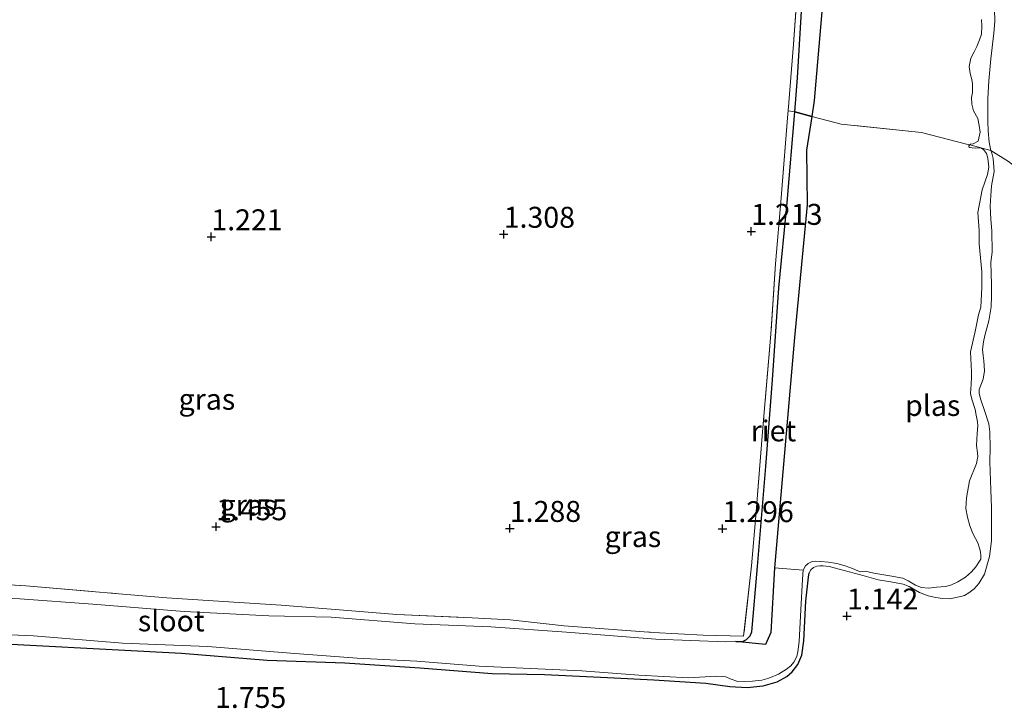
# Model space of a CAD drawing. Units: metres. Extents: x 59998 to 70006, y 418750 to 425002.
# Drawn here: x 61783 to 61901, y 421777 to 421860 of the extents above; entities that cross this region are included whole.
import ezdxf
from ezdxf.enums import TextEntityAlignment as Align

# ---------------------------------------------------------------- set-up
doc = ezdxf.new("R2010")
doc.units = ezdxf.units.M
doc.linetypes.add('IE-TERREINAFSCHEIDING', pattern=[10, 8, -2])
doc.layers.get('0').update_dxf_attribs({"lineweight": 25})
for name, color, linetype in [('B-ME-GW-HOOGTEPUNT-S-B1', 10, 'Continuous'), ('B-ME-GW-INSTEEKWATERGANG-L-B1', 10, 'Continuous'), ('B-ME-IE-RIET-GV-B6', 10, 'Continuous')]:
    doc.layers.add(name, color=color, linetype=linetype)
for name, color, linetype, lineweight in [('B-ME-GW-KRUINLIJN-L-B1', 93, 'Continuous', 18), ('B-ME-IE-GRASLAND-GV-B6', 93, 'Continuous', 18), ('B-ME-IE-HULPGEOMETRIE-L-B1', 53, 'Continuous', 18), ('B-ME-IE-TERREINAFSCHEIDING-DOORGANG-L-B1', 8, 'IE-TERREINAFSCHEIDING-KUNSTMATIG-OPEN', 18), ('B-ME-IE-TERREINAFSCHEIDING-RASTERHEKWERK-L-B1', 8, 'IE-TERREINAFSCHEIDING', 18), ('B-ME-OG-WATER-GV-B6', 153, 'Continuous', 18)]:
    doc.layers.add(name, color=color, linetype=linetype, lineweight=lineweight)
doc.styles.add('NLCS-ISO', font='NLCS-ISO.TTF')
doc.linetypes.add('IE-TERREINAFSCHEIDING-KUNSTMATIG-OPEN', pattern='A,7,-1.5,[67,NLCS.SHX,S=0.75,R=0,X=0,Y=0],-1.5', length=10)

# ---------------------------------------------------------------- blocks, each defined once
blk = doc.blocks.new('hoogtepunt')
for p, q in [((-0.5, 0), (0.5, 0)), ((0, 0.5), (0, -0.5))]:
    blk.add_line(p, q)

msp = doc.modelspace()

# ---------------------------------------------------------------- linework, layer by layer
at = {"layer": 'B-ME-GW-INSTEEKWATERGANG-L-B1'}
for points in [[(61873.91, 421780.649, 1.234), (61875.059, 421781.27, 1.211), (61875.697, 421781.827, 1.196), (61876.368, 421782.688, 1.173), (61876.847, 421783.804, 1.166), (61877.072, 421785.526, 1.166), (61877.308, 421790.254, 1.173), (61877.621, 421793.149, 1.184), (61877.717, 421793.659, 1.186)], [(61773.723, 421785.564, 2.028), (61783.857, 421785.053, 1.849), (61794.382, 421784.485, 1.786), (61802.683, 421784.055, 1.685), (61812.92, 421783.232, 1.607), (61822.218, 421782.92, 1.519), (61831.188, 421782.314, 1.418), (61839.807, 421781.645, 1.385), (61846.066, 421781.519, 1.337), (61853.601, 421781.153, 1.362), (61859.135, 421780.893, 1.385), (61865.362, 421780.465, 1.352), (61868.232, 421780.064, 1.355), (61870.289, 421779.95, 1.332), (61872.211, 421780.164, 1.257), (61873.91, 421780.649, 1.234)]]:
    msp.add_polyline3d(points, dxfattribs=at)
at = {"layer": 'B-ME-GW-KRUINLIJN-L-B1'}
for points in [[(61899.859, 421860.962, 1.06), (61899.921, 421859.495, 1.065), (61899.8, 421858.099, 1.078), (61899.431, 421855.054, 1.068), (61899.189, 421852.423, 1.07), (61899.091, 421850.317, 1.093), (61899.081, 421847.551, 1.105), (61899.104, 421846.442, 1.1), (61899.238, 421845.079, 1.078), (61899.433, 421844.082, 1.06), (61899.572, 421843.755, 1.055), (61899.723, 421843.14, 1.065)], [(61877.717, 421793.659, 1.186), (61877.917, 421794.009, 1.163), (61878.253, 421794.28, 1.163), (61878.653, 421794.44, 1.163), (61879.004, 421794.503, 1.163), (61879.38, 421794.495, 1.163), (61880.126, 421794.406, 1.148), (61881.904, 421793.934, 1.156), (61884.296, 421793.294, 1.163), (61885.97, 421792.814, 1.143), (61887.484, 421792.573, 1.141), (61888.951, 421792.317, 1.146), (61889.685, 421792.029, 1.131), (61890.888, 421791.287, 1.103), (61891.924, 421790.887, 1.088), (61892.865, 421790.695, 1.08), (61893.67, 421790.59, 1.073), (61894.508, 421790.55, 1.08), (61895.847, 421790.835, 1.052), (61896.286, 421790.955, 1.07), (61896.821, 421791.265, 1.075), (61897.435, 421791.735, 1.093), (61897.994, 421792.372, 1.098), (61898.681, 421793.504, 1.1), (61899.288, 421795.593, 1.151), (61899.513, 421797.474, 1.123), (61899.523, 421799.284, 1.206), (61899.533, 421801.413, 1.148), (61899.431, 421803.558, 1.148), (61899.323, 421806.924, 1.163), (61899.356, 421808.582, 1.156), (61899.334, 421810.488, 1.163), (61899.207, 421811.429, 1.158), (61898.706, 421812.936, 1.158), (61898.245, 421814.324, 1.163), (61898.046, 421815.082, 1.153), (61898.055, 421815.536, 1.151), (61898.518, 421816.78, 1.128), (61898.663, 421817.785, 1.126), (61898.584, 421818.981, 1.143), (61898.513, 421819.595, 1.143), (61898.458, 421820.32, 1.131), (61898.578, 421821.237, 1.133), (61898.723, 421822.003, 1.123), (61899.211, 421823.733, 1.093), (61899.475, 421825.415, 1.095), (61899.508, 421826.754, 1.105), (61899.518, 421828.086, 1.118), (61899.455, 421829.394, 1.128), (61899.448, 421830.773, 1.141), (61899.585, 421831.961, 1.148), (61899.539, 421834.497, 1.141), (61899.421, 421835.892, 1.153), (61899.359, 421837.439, 1.146), (61899.416, 421838.707, 1.11), (61899.504, 421839.879, 1.09), (61899.841, 421841.585, 1.063), (61899.723, 421843.14, 1.065)]]:
    msp.add_polyline3d(points, dxfattribs=at)
at = {"layer": 'B-ME-IE-GRASLAND-GV-B6'}
for points in [[(61875.995, 421848.693, 1.066), (61875.203, 421848.817, 1.127), (61875.836, 421856.785, 1.13), (61876.999, 421873.115, 1.122), (61878.031, 421884.883, 1.054), (61878.708, 421893.638, 1.084), (61879.951, 421909.329, 1.082), (61880.934, 421920.763, 1.039), (61881.511, 421920.957, 1.065), (61880.193, 421908.967, 1.065), (61879.121, 421895.42, 1.065), (61878.088, 421880.321, 1.065), (61877.184, 421867.388, 1.065), (61876.335, 421852.775, 1.065), (61875.995, 421848.693, 1.066)], [(61876.999, 421873.115, 1.122), (61875.836, 421856.785, 1.13), (61875.203, 421848.817, 1.127), (61875.175, 421848.461, 1.127), (61874.36, 421838.439, 1.142), (61873.683, 421830.561, 1.145), (61873.133, 421822.141, 1.147), (61872.198, 421810.963, 1.15), (61871.326, 421800.449, 1.218), (61870.825, 421794.503, 1.228), (61869.887, 421786.095, 1.082), (61865.063, 421786.219, 1.38), (61859.083, 421786.543, 1.463), (61848.43, 421787.335, 1.518), (61841.98, 421788.034, 1.526), (61836.678, 421788.318, 1.503), (61828.425, 421788.685, 1.49), (61822.071, 421789.177, 1.518), (61814.584, 421789.798, 1.531), (61807.687, 421790.242, 1.614), (61800.949, 421790.687, 1.682), (61795.185, 421791.163, 1.728), (61784.062, 421792.09, 1.826), (61777.572, 421792.511, 1.982)], [(61899.859, 421860.962, 1.06), (61899.921, 421859.495, 1.065), (61899.8, 421858.099, 1.078), (61899.431, 421855.054, 1.068), (61899.189, 421852.423, 1.07), (61899.091, 421850.317, 1.093), (61899.081, 421847.551, 1.105), (61899.104, 421846.442, 1.1), (61899.238, 421845.079, 1.078), (61899.433, 421844.082, 1.06)], [(61901.562, 421842.763, 1.268), (61899.433, 421844.082, 1.06), (61899.238, 421845.079, 1.078), (61899.104, 421846.442, 1.1), (61899.081, 421847.551, 1.105), (61899.091, 421850.317, 1.093), (61899.189, 421852.423, 1.07), (61899.431, 421855.054, 1.068), (61899.8, 421858.099, 1.078), (61899.921, 421859.495, 1.065), (61899.859, 421860.962, 1.06)], [(61899.433, 421844.082, 1.06), (61896.912, 421844.778, 1.065), (61897.023, 421844.841, 1.065), (61897.326, 421844.889, 1.065), (61897.907, 421845.215, 1.065), (61898.163, 421846.282, 1.065), (61898.037, 421847.062, 1.065), (61897.862, 421847.907, 1.065), (61897.369, 421848.831, 1.065), (61897.163, 421849.612, 1.065), (61897.108, 421850.416, 1.065), (61897.228, 421851.013, 1.065), (61897.261, 421852.033, 1.065), (61897.166, 421852.558, 1.065), (61896.975, 421853.291, 1.065), (61896.864, 421854.104, 1.065), (61897.032, 421855.115, 1.065), (61897.423, 421855.855, 1.065), (61897.759, 421856.524, 1.065), (61898.078, 421857.32, 1.065), (61898.333, 421857.989, 1.065), (61898.366, 421858.929, 1.065), (61898.311, 421859.733, 1.065)], [(61777.572, 421792.511, 1.982), (61784.062, 421792.09, 1.826), (61795.185, 421791.163, 1.728), (61800.949, 421790.687, 1.682), (61807.687, 421790.242, 1.614), (61814.584, 421789.798, 1.531), (61822.071, 421789.177, 1.518), (61828.425, 421788.685, 1.49), (61836.678, 421788.318, 1.503), (61841.98, 421788.034, 1.526), (61848.43, 421787.335, 1.518), (61859.083, 421786.543, 1.463), (61865.063, 421786.219, 1.38), (61869.887, 421786.095, 1.082), (61870.825, 421794.503, 1.228), (61871.326, 421800.449, 1.218), (61872.198, 421810.963, 1.15), (61873.133, 421822.141, 1.147), (61873.683, 421830.561, 1.145), (61874.36, 421838.439, 1.142), (61875.175, 421848.461, 1.127), (61875.203, 421848.817, 1.127), (61875.995, 421848.693, 1.066), (61875.095, 421837.899, 1.065), (61874.082, 421827.69, 1.065), (61873.331, 421816.692, 1.065), (61872.519, 421806.337, 1.065), (61871.525, 421794.41, 1.065), (61870.873, 421786.596, 1.065), (61870.664, 421786.109, 1.065), (61870.246, 421785.692, 1.065), (61869.919, 421785.53, 1.065), (61869.774, 421785.468, 1.065), (61868.962, 421785.437, 1.065), (61867.775, 421785.414, 1.065), (61859.37, 421785.726, 1.065), (61848.715, 421786.564, 1.065), (61839.645, 421787.186, 1.065), (61830.598, 421787.576, 1.065), (61820.571, 421788.358, 1.065), (61813.117, 421788.508, 1.065), (61802.987, 421789.043, 1.065), (61792.085, 421789.905, 1.065), (61783.357, 421790.534, 1.065), (61778.101, 421790.778, 1.065)], [(61777.571, 421786.462, 1.065), (61784.978, 421786.136, 1.065), (61795.617, 421785.267, 1.065), (61805.835, 421784.867, 1.065), (61815.733, 421784.07, 1.065), (61823.681, 421783.473, 1.065), (61830.832, 421783.116, 1.065), (61838.278, 421782.512, 1.065), (61845.287, 421782.187, 1.065), (61850.543, 421781.943, 1.065), (61857.367, 421781.451, 1.065), (61863.34, 421781.127, 1.065), (61866.566, 421781.323, 1.065), (61867.346, 421781.291, 1.065), (61867.76, 421781.243, 1.065), (61868.262, 421781.011, 1.065), (61869.194, 421780.684, 1.065), (61870.962, 421780.714, 1.065), (61872.061, 421780.84, 1.065), (61872.889, 421781.063, 1.065), (61874.052, 421781.555, 1.065), (61875.001, 421782.136, 1.065), (61875.527, 421782.55, 1.065), (61875.885, 421782.987, 1.065), (61876.244, 421783.664, 1.065), (61876.372, 421784.237, 1.065), (61876.525, 421785.456, 1.065), (61876.704, 421789.23, 1.065), (61876.914, 421792.91, 1.065), (61877.011, 421793.977, 1.065), (61877.298, 421794.47, 1.065), (61877.593, 421794.781, 1.065), (61878.071, 421795.019, 1.065), (61878.509, 421795.058, 1.065), (61879.106, 421795.018, 1.065), (61880.038, 421794.93, 1.065), (61881.017, 421794.777, 1.065), (61882.012, 421794.498, 1.065), (61882.888, 421794.178, 1.065), (61883.541, 421793.891, 1.065), (61883.844, 421793.779, 1.065), (61884.409, 421793.835, 1.065), (61885.436, 421793.619, 1.065), (61887.371, 421793.306, 1.065), (61888.924, 421793.026, 1.065), (61889.561, 421792.707, 1.065), (61890.421, 421792.196, 1.065), (61891.129, 421791.901, 1.065), (61891.973, 421791.837, 1.065), (61892.945, 421791.947, 1.065), (61894.068, 421792.002, 1.065), (61894.713, 421792.216, 1.065), (61895.494, 421792.582, 1.065), (61896.426, 421793.131, 1.065), (61897.12, 421793.759, 1.065), (61897.654, 421794.388, 1.065), (61898.005, 421794.929, 1.065), (61898.228, 421795.295, 1.065), (61898.237, 421795.67, 1.065), (61898.205, 421796.163, 1.065), (61898.086, 421796.602, 1.065), (61897.872, 421797.247, 1.065), (61897.617, 421797.773, 1.065), (61897.291, 421798.354, 1.065), (61896.942, 421799.247, 1.065), (61896.648, 421800.29, 1.065), (61896.458, 421801.342, 1.065), (61896.515, 421802.608, 1.065), (61896.875, 421804.638, 1.065), (61897.705, 421806.692, 1.065), (61897.897, 421807.552, 1.065), (61897.858, 421807.99, 1.065), (61897.731, 421808.851, 1.065), (61897.788, 421810.276, 1.065), (61897.9, 421811.216, 1.065), (61897.853, 421811.678, 1.065), (61897.694, 421812.474, 1.065), (61897.544, 421813.167, 1.065), (61897.163, 421814.394, 1.065), (61896.996, 421815.055, 1.065), (61897.077, 421816.17, 1.065), (61897.109, 421817.03, 1.065), (61897.134, 421817.676, 1.065), (61897.008, 421820.049, 1.065), (61897.552, 421822.486, 1.065), (61897.976, 421824.484, 1.065), (61898.232, 421825.392, 1.065), (61898.361, 421827.717, 1.065), (61898.347, 421829.597, 1.065), (61898.032, 421832.942, 1.065), (61898.057, 421834.543, 1.065), (61897.876, 421836.685, 1.065), (61898.412, 421839.385, 1.065), (61899.043, 421841.24, 1.065), (61899.187, 421842.084, 1.065), (61899.068, 421843.159, 1.065), (61898.91, 421843.717, 1.065), (61898.56, 421844.211, 1.065), (61898.233, 421844.394, 1.065), (61897.986, 421844.418, 1.065), (61897.636, 421844.355, 1.065), (61897.198, 421844.395, 1.065), (61896.911, 421844.459, 1.065), (61896.808, 421844.531, 1.065), (61896.816, 421844.666, 1.065), (61896.912, 421844.778, 1.065), (61899.433, 421844.082, 1.06), (61899.572, 421843.755, 1.055), (61899.723, 421843.14, 1.065), (61899.841, 421841.585, 1.063), (61899.504, 421839.879, 1.09), (61899.416, 421838.707, 1.11), (61899.359, 421837.439, 1.146), (61899.421, 421835.892, 1.153), (61899.539, 421834.497, 1.141), (61899.585, 421831.961, 1.148), (61899.448, 421830.773, 1.141), (61899.455, 421829.394, 1.128), (61899.518, 421828.086, 1.118), (61899.508, 421826.754, 1.105), (61899.475, 421825.415, 1.095), (61899.211, 421823.733, 1.093), (61898.723, 421822.003, 1.123), (61898.578, 421821.237, 1.133), (61898.458, 421820.32, 1.131), (61898.513, 421819.595, 1.143), (61898.584, 421818.981, 1.143), (61898.663, 421817.785, 1.126), (61898.518, 421816.78, 1.128), (61898.055, 421815.536, 1.151), (61898.046, 421815.082, 1.153), (61898.245, 421814.324, 1.163), (61898.706, 421812.936, 1.158), (61899.207, 421811.429, 1.158), (61899.334, 421810.488, 1.163), (61899.356, 421808.582, 1.156), (61899.323, 421806.924, 1.163), (61899.431, 421803.558, 1.148), (61899.533, 421801.413, 1.148), (61899.523, 421799.284, 1.206), (61899.513, 421797.474, 1.123), (61899.288, 421795.593, 1.151), (61898.681, 421793.504, 1.1), (61897.994, 421792.372, 1.098), (61897.435, 421791.735, 1.093), (61896.821, 421791.265, 1.075), (61896.286, 421790.955, 1.07), (61895.847, 421790.835, 1.052), (61894.508, 421790.55, 1.08), (61893.67, 421790.59, 1.073), (61892.865, 421790.695, 1.08), (61891.924, 421790.887, 1.088), (61890.888, 421791.287, 1.103), (61889.685, 421792.029, 1.131), (61888.951, 421792.317, 1.146), (61887.484, 421792.573, 1.141), (61885.97, 421792.814, 1.143), (61884.296, 421793.294, 1.163), (61881.904, 421793.934, 1.156), (61880.126, 421794.406, 1.148), (61879.38, 421794.495, 1.163), (61879.004, 421794.503, 1.163), (61878.653, 421794.44, 1.163), (61878.253, 421794.28, 1.163), (61877.917, 421794.009, 1.163), (61877.717, 421793.659, 1.186), (61877.621, 421793.149, 1.184), (61877.308, 421790.254, 1.173), (61877.072, 421785.526, 1.166), (61876.847, 421783.804, 1.166), (61876.368, 421782.688, 1.173), (61875.697, 421781.827, 1.196), (61875.059, 421781.27, 1.211), (61873.91, 421780.649, 1.234), (61872.211, 421780.164, 1.257), (61870.289, 421779.95, 1.332), (61868.232, 421780.064, 1.355), (61865.362, 421780.465, 1.352), (61859.135, 421780.893, 1.385), (61853.601, 421781.153, 1.362), (61846.066, 421781.519, 1.337), (61839.807, 421781.645, 1.385), (61831.188, 421782.314, 1.418), (61822.218, 421782.92, 1.519), (61812.92, 421783.232, 1.607), (61802.683, 421784.055, 1.685), (61794.382, 421784.485, 1.786), (61783.857, 421785.053, 1.849), (61773.723, 421785.564, 2.028)], [(61773.723, 421785.564, 2.028), (61783.857, 421785.053, 1.849), (61794.382, 421784.485, 1.786), (61802.683, 421784.055, 1.685), (61812.92, 421783.232, 1.607), (61822.218, 421782.92, 1.519), (61831.188, 421782.314, 1.418), (61839.807, 421781.645, 1.385), (61846.066, 421781.519, 1.337), (61853.601, 421781.153, 1.362), (61859.135, 421780.893, 1.385), (61865.362, 421780.465, 1.352), (61868.232, 421780.064, 1.355), (61870.289, 421779.95, 1.332), (61872.211, 421780.164, 1.257), (61873.91, 421780.649, 1.234), (61875.059, 421781.27, 1.211), (61875.697, 421781.827, 1.196), (61876.368, 421782.688, 1.173), (61876.847, 421783.804, 1.166), (61877.072, 421785.526, 1.166), (61877.308, 421790.254, 1.173), (61877.621, 421793.149, 1.184), (61877.717, 421793.659, 1.186), (61877.917, 421794.009, 1.163), (61878.253, 421794.28, 1.163), (61878.653, 421794.44, 1.163), (61879.004, 421794.503, 1.163), (61879.38, 421794.495, 1.163), (61880.126, 421794.406, 1.148), (61881.904, 421793.934, 1.156), (61884.296, 421793.294, 1.163), (61885.97, 421792.814, 1.143), (61887.484, 421792.573, 1.141), (61888.951, 421792.317, 1.146), (61889.685, 421792.029, 1.131), (61890.888, 421791.287, 1.103), (61891.924, 421790.887, 1.088), (61892.865, 421790.695, 1.08), (61893.67, 421790.59, 1.073), (61894.508, 421790.55, 1.08), (61895.847, 421790.835, 1.052), (61896.286, 421790.955, 1.07), (61896.821, 421791.265, 1.075), (61897.435, 421791.735, 1.093), (61897.994, 421792.372, 1.098), (61898.681, 421793.504, 1.1), (61899.288, 421795.593, 1.151), (61899.513, 421797.474, 1.123), (61899.523, 421799.284, 1.206), (61899.533, 421801.413, 1.148), (61899.431, 421803.558, 1.148), (61899.323, 421806.924, 1.163), (61899.356, 421808.582, 1.156), (61899.334, 421810.488, 1.163), (61899.207, 421811.429, 1.158), (61898.706, 421812.936, 1.158), (61898.245, 421814.324, 1.163), (61898.046, 421815.082, 1.153), (61898.055, 421815.536, 1.151), (61898.518, 421816.78, 1.128), (61898.663, 421817.785, 1.126), (61898.584, 421818.981, 1.143), (61898.513, 421819.595, 1.143), (61898.458, 421820.32, 1.131), (61898.578, 421821.237, 1.133), (61898.723, 421822.003, 1.123), (61899.211, 421823.733, 1.093), (61899.475, 421825.415, 1.095), (61899.508, 421826.754, 1.105), (61899.518, 421828.086, 1.118), (61899.455, 421829.394, 1.128), (61899.448, 421830.773, 1.141), (61899.585, 421831.961, 1.148), (61899.539, 421834.497, 1.141), (61899.421, 421835.892, 1.153), (61899.359, 421837.439, 1.146), (61899.416, 421838.707, 1.11), (61899.504, 421839.879, 1.09), (61899.841, 421841.585, 1.063), (61899.723, 421843.14, 1.065), (61899.572, 421843.755, 1.055), (61899.433, 421844.082, 1.06), (61901.562, 421842.763, 1.268)]]:
    msp.add_polyline3d(points, dxfattribs=at)
at = {"layer": 'B-ME-IE-HULPGEOMETRIE-L-B1'}
msp.add_line((61877.011, 421793.977, 1.065), (61873.561, 421794.249, 1.065), dxfattribs=at)
at = {"layer": 'B-ME-IE-RIET-GV-B6'}
for points in [[(61878.024, 421848.16, 1.065), (61875.995, 421848.693, 1.066), (61876.335, 421852.775, 1.065), (61877.184, 421867.388, 1.065), (61878.088, 421880.321, 1.065), (61879.121, 421895.42, 1.065), (61880.193, 421908.967, 1.065), (61881.511, 421920.957, 1.065), (61883.844, 421921.739, 1.065), (61881.723, 421897.274, 1.065), (61880.301, 421873.159, 1.065), (61878.315, 421850.077, 1.065), (61878.024, 421848.16, 1.065)], [(61878.024, 421848.16, 1.065), (61877.41, 421844.116, 1.065), (61877.471, 421837.587, 1.065), (61875.958, 421821.766, 1.065), (61873.561, 421794.249, 1.065), (61873.127, 421786.528, 1.065), (61872.493, 421785.096, 1.065), (61868.962, 421785.437, 1.065), (61869.774, 421785.468, 1.065), (61869.919, 421785.53, 1.065), (61870.246, 421785.692, 1.065), (61870.664, 421786.109, 1.065), (61870.873, 421786.596, 1.065), (61871.525, 421794.41, 1.065), (61872.519, 421806.337, 1.065), (61873.331, 421816.692, 1.065), (61874.082, 421827.69, 1.065), (61875.095, 421837.899, 1.065), (61875.995, 421848.693, 1.066), (61878.024, 421848.16, 1.065)]]:
    msp.add_polyline3d(points, dxfattribs=at)
at = {"layer": 'B-ME-IE-TERREINAFSCHEIDING-DOORGANG-L-B1'}
msp.add_line((61896.531, 421844.843, 1.066), (61891.129, 421846.242, 1.066), dxfattribs=at)
at = {"layer": 'B-ME-IE-TERREINAFSCHEIDING-RASTERHEKWERK-L-B1'}
for p, q in [((61875.995, 421848.693, 1.066), (61875.203, 421848.817, 1.127)), ((61870.825, 421794.503, 1.228), (61869.887, 421786.095, 1.082))]:
    msp.add_line(p, q, dxfattribs=at)
for points in [[(61880.934, 421920.763, 1.039), (61879.951, 421909.329, 1.082), (61878.708, 421893.638, 1.084), (61878.031, 421884.883, 1.054), (61876.999, 421873.115, 1.122), (61875.836, 421856.785, 1.13), (61875.203, 421848.817, 1.127), (61875.175, 421848.461, 1.127), (61874.36, 421838.439, 1.142), (61873.683, 421830.561, 1.145), (61873.133, 421822.141, 1.147), (61872.198, 421810.963, 1.15), (61871.326, 421800.449, 1.218), (61870.825, 421794.503, 1.228)], [(61891.129, 421846.242, 1.066), (61881.562, 421847.231, 1.066), (61878.024, 421848.16, 1.065), (61875.995, 421848.693, 1.066)], [(61896.531, 421844.843, 1.066), (61896.912, 421844.778, 1.065), (61899.433, 421844.082, 1.06)], [(61899.433, 421844.082, 1.06), (61901.562, 421842.763, 1.268), (61904.327, 421840.617, 1.46), (61907.348, 421838.583, 1.703)], [(61715.996, 421796.308, 1.912), (61726.227, 421795.696, 1.822), (61738.654, 421794.961, 1.915), (61747.089, 421794.604, 1.987), (61755.541, 421794.118, 2.015), (61761.673, 421793.498, 2.012), (61770.164, 421793.052, 2.053), (61777.572, 421792.511, 1.982), (61784.062, 421792.09, 1.826), (61795.185, 421791.163, 1.728), (61800.949, 421790.687, 1.682), (61807.687, 421790.242, 1.614), (61814.584, 421789.798, 1.531), (61822.071, 421789.177, 1.518), (61828.425, 421788.685, 1.49), (61836.678, 421788.318, 1.503), (61841.98, 421788.034, 1.526), (61848.43, 421787.335, 1.518), (61859.083, 421786.543, 1.463), (61865.063, 421786.219, 1.38), (61869.887, 421786.095, 1.082)]]:
    msp.add_polyline3d(points, dxfattribs=at)
at = {"layer": 'B-ME-OG-WATER-GV-B6'}
for points in [[(61878.024, 421848.16, 1.065), (61878.315, 421850.077, 1.065), (61880.301, 421873.159, 1.065)], [(61898.311, 421859.733, 1.065), (61898.366, 421858.929, 1.065), (61898.333, 421857.989, 1.065), (61898.078, 421857.32, 1.065), (61897.759, 421856.524, 1.065), (61897.423, 421855.855, 1.065), (61897.032, 421855.115, 1.065), (61896.864, 421854.104, 1.065), (61896.975, 421853.291, 1.065), (61897.166, 421852.558, 1.065), (61897.261, 421852.033, 1.065), (61897.228, 421851.013, 1.065), (61897.108, 421850.416, 1.065), (61897.163, 421849.612, 1.065), (61897.369, 421848.831, 1.065), (61897.862, 421847.907, 1.065), (61898.037, 421847.062, 1.065), (61898.163, 421846.282, 1.065), (61897.907, 421845.215, 1.065), (61897.326, 421844.889, 1.065), (61897.023, 421844.841, 1.065), (61896.912, 421844.778, 1.065), (61896.531, 421844.843, 1.066), (61891.129, 421846.242, 1.066), (61881.562, 421847.231, 1.066), (61878.024, 421848.16, 1.065)], [(61878.024, 421848.16, 1.065), (61881.562, 421847.231, 1.066), (61891.129, 421846.242, 1.066), (61896.531, 421844.843, 1.066), (61896.912, 421844.778, 1.065), (61896.816, 421844.666, 1.065), (61896.808, 421844.531, 1.065), (61896.911, 421844.459, 1.065), (61897.198, 421844.395, 1.065), (61897.636, 421844.355, 1.065), (61897.986, 421844.418, 1.065), (61898.233, 421844.394, 1.065), (61898.56, 421844.211, 1.065), (61898.91, 421843.717, 1.065), (61899.068, 421843.159, 1.065), (61899.187, 421842.084, 1.065), (61899.043, 421841.24, 1.065), (61898.412, 421839.385, 1.065), (61897.876, 421836.685, 1.065), (61898.057, 421834.543, 1.065), (61898.032, 421832.942, 1.065), (61898.347, 421829.597, 1.065), (61898.361, 421827.717, 1.065), (61898.232, 421825.392, 1.065), (61897.976, 421824.484, 1.065), (61897.552, 421822.486, 1.065), (61897.008, 421820.049, 1.065), (61897.134, 421817.676, 1.065), (61897.109, 421817.03, 1.065), (61897.077, 421816.17, 1.065), (61896.996, 421815.055, 1.065), (61897.163, 421814.394, 1.065), (61897.544, 421813.167, 1.065), (61897.694, 421812.474, 1.065), (61897.853, 421811.678, 1.065), (61897.9, 421811.216, 1.065), (61897.788, 421810.276, 1.065), (61897.731, 421808.851, 1.065), (61897.858, 421807.99, 1.065), (61897.897, 421807.552, 1.065), (61897.705, 421806.692, 1.065), (61896.875, 421804.638, 1.065), (61896.515, 421802.608, 1.065), (61896.458, 421801.342, 1.065), (61896.648, 421800.29, 1.065), (61896.942, 421799.247, 1.065), (61897.291, 421798.354, 1.065), (61897.617, 421797.773, 1.065), (61897.872, 421797.247, 1.065), (61898.086, 421796.602, 1.065), (61898.205, 421796.163, 1.065), (61898.237, 421795.67, 1.065), (61898.228, 421795.295, 1.065), (61898.005, 421794.929, 1.065), (61897.654, 421794.388, 1.065), (61897.12, 421793.759, 1.065), (61896.426, 421793.131, 1.065), (61895.494, 421792.582, 1.065), (61894.713, 421792.216, 1.065), (61894.068, 421792.002, 1.065), (61892.945, 421791.947, 1.065), (61891.973, 421791.837, 1.065), (61891.129, 421791.901, 1.065), (61890.421, 421792.196, 1.065), (61889.561, 421792.707, 1.065), (61888.924, 421793.026, 1.065), (61887.371, 421793.306, 1.065), (61885.436, 421793.619, 1.065), (61884.409, 421793.835, 1.065), (61883.844, 421793.779, 1.065), (61883.541, 421793.891, 1.065), (61882.888, 421794.178, 1.065), (61882.012, 421794.498, 1.065), (61881.017, 421794.777, 1.065), (61880.038, 421794.93, 1.065), (61879.106, 421795.018, 1.065), (61878.509, 421795.058, 1.065), (61878.071, 421795.019, 1.065), (61877.593, 421794.781, 1.065), (61877.298, 421794.47, 1.065), (61877.011, 421793.977, 1.065), (61873.561, 421794.249, 1.065), (61875.958, 421821.766, 1.065), (61877.471, 421837.587, 1.065), (61877.41, 421844.116, 1.065), (61878.024, 421848.16, 1.065)], [(61873.561, 421794.249, 1.065), (61877.011, 421793.977, 1.065), (61876.914, 421792.91, 1.065), (61876.704, 421789.23, 1.065), (61876.525, 421785.456, 1.065), (61876.372, 421784.237, 1.065), (61876.244, 421783.664, 1.065), (61875.885, 421782.987, 1.065), (61875.527, 421782.55, 1.065), (61875.001, 421782.136, 1.065), (61874.052, 421781.555, 1.065), (61872.889, 421781.063, 1.065), (61872.061, 421780.84, 1.065), (61870.962, 421780.714, 1.065), (61869.194, 421780.684, 1.065), (61868.262, 421781.011, 1.065), (61867.76, 421781.243, 1.065), (61867.346, 421781.291, 1.065), (61866.566, 421781.323, 1.065), (61863.34, 421781.127, 1.065), (61857.367, 421781.451, 1.065), (61850.543, 421781.943, 1.065), (61845.287, 421782.187, 1.065), (61838.278, 421782.512, 1.065), (61830.832, 421783.116, 1.065), (61823.681, 421783.473, 1.065), (61815.733, 421784.07, 1.065), (61805.835, 421784.867, 1.065), (61795.617, 421785.267, 1.065), (61784.978, 421786.136, 1.065), (61777.571, 421786.462, 1.065)], [(61778.101, 421790.778, 1.065), (61783.357, 421790.534, 1.065), (61792.085, 421789.905, 1.065), (61802.987, 421789.043, 1.065), (61813.117, 421788.508, 1.065), (61820.571, 421788.358, 1.065), (61830.598, 421787.576, 1.065), (61839.645, 421787.186, 1.065), (61848.715, 421786.564, 1.065), (61859.37, 421785.726, 1.065), (61867.775, 421785.414, 1.065), (61868.962, 421785.437, 1.065), (61872.493, 421785.096, 1.065), (61873.127, 421786.528, 1.065), (61873.561, 421794.249, 1.065)]]:
    msp.add_polyline3d(points, dxfattribs=at)

# ---------------------------------------------------------------- block references
at = {"layer": 'B-ME-GW-HOOGTEPUNT-S-B1', "rotation": 90}
for p in [(61806.251, 421833.781, 1.221), (61806.251, 421833.781, 1.221), (61841.204, 421834.083, 1.308), (61841.204, 421834.083, 1.308), (61870.792, 421834.43, 1.213), (61870.792, 421834.43, 1.213), (61806.816, 421799.154, 1.455), (61806.816, 421799.154, 1.455), (61841.935, 421798.955, 1.288), (61841.935, 421798.955, 1.288), (61867.358, 421798.924, 1.296), (61867.358, 421798.924, 1.296), (61882.24, 421788.494, 1.142), (61882.24, 421788.494, 1.142)]:
    msp.add_blockref('hoogtepunt', p, dxfattribs=at)

# ---------------------------------------------------------------- texts
at = {"layer": 'B-ME-GW-HOOGTEPUNT-S-B1', "ltscale": 0.2, "style": 'NLCS-ISO'}
for s, p in [('1.213', (61870.792, 421834.43, 1.213)), ('1.213', (61870.792, 421834.43, 1.213)), ('1.221', (61806.251, 421833.781, 1.221)), ('1.221', (61806.251, 421833.781, 1.221)), ('1.308', (61841.204, 421834.083, 1.308)), ('1.308', (61841.204, 421834.083, 1.308)), ('1.455', (61806.816, 421799.154, 1.455)), ('1.455', (61806.816, 421799.154, 1.455)), ('1.288', (61841.935, 421798.955, 1.288)), ('1.288', (61841.935, 421798.955, 1.288)), ('1.296', (61867.358, 421798.924, 1.296)), ('1.296', (61867.358, 421798.924, 1.296)), ('1.142', (61882.24, 421788.494, 1.142)), ('1.142', (61882.24, 421788.494, 1.142)), ('1.755', (61806.693, 421776.739, 1.755)), ('1.755', (61806.693, 421776.739, 1.755))]:
    msp.add_text(s, height=2.5, dxfattribs=at).set_placement(p, align=Align.BOTTOM_LEFT)
at = {"layer": 'B-ME-IE-GRASLAND-GV-B6', "ltscale": 0.2, "style": 'NLCS-ISO'}
for p in [(61805.723, 421814.384), (61810.639, 421801.744), (61856.649, 421797.978)]:
    msp.add_text('gras', height=2.5, dxfattribs=at).set_placement(p, align=Align.MIDDLE_CENTER)
at = {"layer": 'B-ME-IE-RIET-GV-B6', "ltscale": 0.2, "style": 'NLCS-ISO'}
msp.add_text('riet', height=2.5, dxfattribs=at).set_placement((61873.453, 421810.611), align=Align.MIDDLE_CENTER)
at = {"layer": 'B-ME-OG-WATER-GV-B6', "ltscale": 0.2, "style": 'NLCS-ISO'}
for s, p in [('plas', (61892.486, 421813.642)), ('sloot', (61801.462, 421787.919))]:
    msp.add_text(s, height=2.5, dxfattribs=at).set_placement(p, align=Align.MIDDLE_CENTER)

doc.saveas('drawing.dxf')
